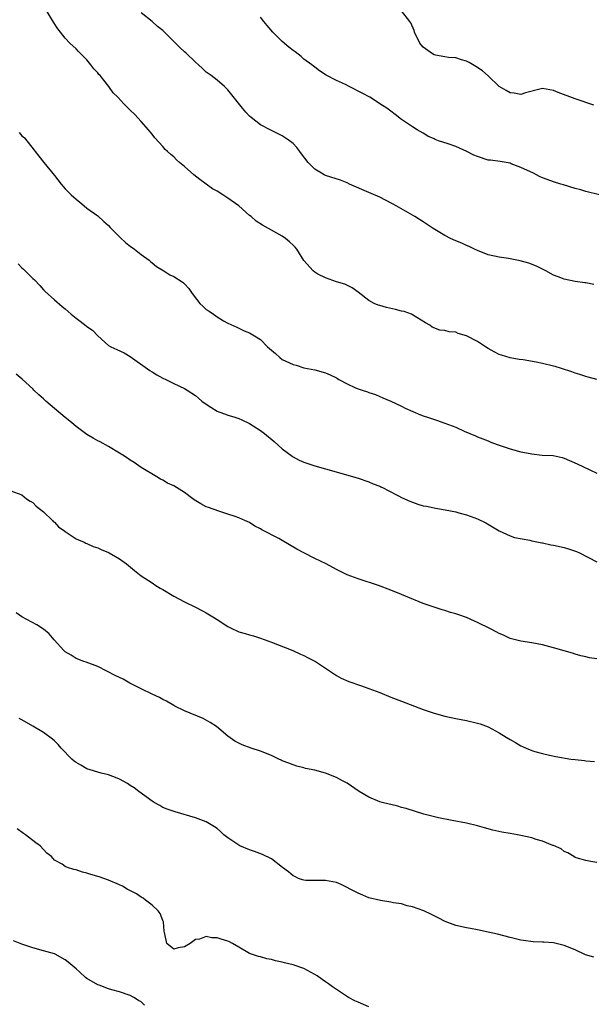
# Model space of a CAD drawing. Units: inches. Extents: x 2616000 to 2619000, y 1527000 to 1530000.
# Drawn here: x 2618699 to 2618804, y 1527440 to 1527621 of the extents above; entities that cross this region are included whole.
import ezdxf

# ---------------------------------------------------------------- set-up
doc = ezdxf.new("R2010")
doc.units = ezdxf.units.IN
doc.header["$MEASUREMENT"] = 0
doc.layers.add('LD26161527_10ft', color=93, linetype='Continuous')

msp = doc.modelspace()

# ---------------------------------------------------------------- linework, layer by layer
at = {"layer": 'LD26161527_10ft'}
for points, elevation in [([(2618805, 1527554.98), (2618803.4, 1527555.4), (2618803, 1527555.51), (2618801.87, 1527555.87), (2618801, 1527556.14), (2618800.37, 1527556.37), (2618798.47, 1527557), (2618797.34, 1527557.34), (2618797, 1527557.43), (2618795, 1527557.91), (2618793.85, 1527558.15), (2618791.4, 1527558.6), (2618790.67, 1527558.67), (2618789, 1527558.99), (2618787.43, 1527559.43), (2618787, 1527559.59), (2618786.09, 1527560.09), (2618785, 1527560.66), (2618784.5, 1527561), (2618783, 1527561.95), (2618781, 1527563.05), (2618779.47, 1527563.47), (2618779, 1527563.68), (2618777.76, 1527563.76), (2618777, 1527564.02), (2618776.08, 1527564.08), (2618774.65, 1527564.65), (2618774.19, 1527565), (2618773.4, 1527565.4), (2618771, 1527566.91), (2618770.82, 1527567), (2618769.49, 1527567.49), (2618769, 1527567.6), (2618767.89, 1527567.89), (2618766.24, 1527568.24), (2618765, 1527568.59), (2618764.7, 1527568.7), (2618763.96, 1527569), (2618763, 1527569.54), (2618761, 1527571.09), (2618759.9, 1527571.9), (2618758.57, 1527572.57), (2618757, 1527572.99), (2618755, 1527573.69), (2618753.59, 1527574.41), (2618753, 1527574.74), (2618752.69, 1527575), (2618751, 1527576.92), (2618749.69, 1527579), (2618749.38, 1527579.38), (2618749, 1527579.77), (2618748.37, 1527580.37), (2618747.6, 1527581), (2618747, 1527581.41), (2618745, 1527582.49), (2618743.4, 1527583.4), (2618742.19, 1527584.19), (2618741.29, 1527585), (2618741, 1527585.24), (2618739, 1527587.01), (2618737, 1527588.43), (2618736.63, 1527588.63), (2618736.08, 1527589), (2618735, 1527589.69), (2618734.15, 1527590.15), (2618731.82, 1527591.82), (2618730.71, 1527592.71), (2618729, 1527594.22), (2618728.09, 1527595), (2618727.49, 1527595.49), (2618727, 1527596.02), (2618726.44, 1527596.44), (2618725.87, 1527597), (2618725.4, 1527597.4), (2618725, 1527597.91), (2618723.53, 1527599.53), (2618723, 1527600.22), (2618722.64, 1527600.64), (2618722.37, 1527601), (2618721, 1527602.57), (2618719.81, 1527603.81), (2618719, 1527604.63), (2618717.8, 1527605.79), (2618716.7, 1527607), (2618715.84, 1527607.84), (2618715.03, 1527609), (2618713.45, 1527611), (2618713.22, 1527611.22), (2618713, 1527611.52), (2618712.27, 1527612.27), (2618711.75, 1527613), (2618711, 1527613.9), (2618710.44, 1527614.44), (2618709.45, 1527615.45), (2618709, 1527615.94), (2618707.86, 1527617), (2618707, 1527617.89), (2618706.11, 1527619), (2618705.65, 1527619.65), (2618704.86, 1527620.86), (2618703.57, 1527623)], 8770), ([(2618804.46, 1527572.46), (2618803, 1527572.78), (2618802.79, 1527572.79), (2618801, 1527573.06), (2618799, 1527573.47), (2618797.89, 1527573.89), (2618797, 1527574.22), (2618795.61, 1527575), (2618795.21, 1527575.21), (2618795, 1527575.29), (2618793.89, 1527575.89), (2618792.44, 1527576.44), (2618790.88, 1527576.88), (2618788.74, 1527577.26), (2618787, 1527577.5), (2618785, 1527577.97), (2618783, 1527578.75), (2618782.46, 1527579), (2618781.48, 1527579.48), (2618781, 1527579.66), (2618780.09, 1527580.09), (2618779, 1527580.52), (2618778.01, 1527581), (2618777, 1527581.52), (2618774.82, 1527582.82), (2618773, 1527584.02), (2618771.45, 1527585), (2618771, 1527585.27), (2618768.01, 1527587), (2618767.36, 1527587.36), (2618766.05, 1527588.05), (2618765, 1527588.57), (2618763, 1527589.48), (2618759.42, 1527591), (2618759, 1527591.21), (2618757.73, 1527591.73), (2618755, 1527592.6), (2618754.72, 1527592.72), (2618754.22, 1527593), (2618753, 1527593.78), (2618751.78, 1527595), (2618750.59, 1527596.59), (2618750.24, 1527597), (2618749.72, 1527597.72), (2618749, 1527598.48), (2618748.34, 1527599), (2618747.56, 1527599.56), (2618747, 1527599.92), (2618744.92, 1527600.92), (2618743, 1527601.9), (2618741.28, 1527603.28), (2618741, 1527603.52), (2618740.29, 1527604.29), (2618739.69, 1527605), (2618737, 1527608.41), (2618736.7, 1527608.7), (2618736.38, 1527609), (2618735, 1527610.16), (2618733.91, 1527611), (2618733, 1527611.63), (2618732.29, 1527612.29), (2618731.58, 1527613), (2618731, 1527613.47), (2618729.23, 1527615.23), (2618729, 1527615.4), (2618728.16, 1527616.16), (2618725, 1527619.32), (2618724.03, 1527620.03), (2618723, 1527620.97), (2618721, 1527622.59)], 8780), ([(2618804.43, 1527605.57), (2618801, 1527606.73), (2618797.9, 1527607.9), (2618797, 1527608.28), (2618795, 1527608.6), (2618794.51, 1527608.51), (2618791.83, 1527607.83), (2618791, 1527607.55), (2618789.75, 1527607.75), (2618789, 1527607.8), (2618788.26, 1527608.26), (2618786.98, 1527609), (2618785, 1527610.99), (2618783.91, 1527611.91), (2618782.7, 1527612.7), (2618781.44, 1527613.44), (2618781, 1527613.67), (2618780.07, 1527613.93), (2618779, 1527614.3), (2618777.65, 1527614.35), (2618777, 1527614.45), (2618775.25, 1527614.75), (2618775, 1527614.82), (2618774.68, 1527615), (2618773, 1527616.25), (2618772.65, 1527616.65), (2618772.37, 1527617), (2618771.42, 1527619), (2618771.33, 1527619.33), (2618770.73, 1527620.73), (2618770.56, 1527621), (2618769, 1527622.93)], 8800), ([(2618805.49, 1527589), (2618803, 1527589.63), (2618802.07, 1527589.93), (2618801, 1527590.19), (2618798.84, 1527590.84), (2618798.38, 1527591), (2618797, 1527591.41), (2618795.83, 1527591.83), (2618795, 1527592.18), (2618794.41, 1527592.41), (2618793.31, 1527593), (2618791, 1527594.06), (2618789.24, 1527594.76), (2618789, 1527594.85), (2618787.16, 1527595.16), (2618785.4, 1527595.4), (2618785, 1527595.43), (2618783, 1527596.06), (2618782.35, 1527596.35), (2618781.03, 1527597.03), (2618779, 1527597.92), (2618777.59, 1527598.41), (2618775.84, 1527599), (2618775.23, 1527599.23), (2618775, 1527599.36), (2618773.84, 1527599.84), (2618773, 1527600.37), (2618771.87, 1527601), (2618771, 1527601.57), (2618769, 1527602.94), (2618767.82, 1527603.82), (2618767, 1527604.42), (2618766.27, 1527605), (2618765.52, 1527605.52), (2618763.18, 1527607), (2618761.77, 1527607.77), (2618759.35, 1527609), (2618758.65, 1527609.35), (2618757, 1527610.1), (2618755.08, 1527611.08), (2618753.88, 1527611.88), (2618753, 1527612.53), (2618752.75, 1527612.75), (2618752.44, 1527613), (2618751, 1527614.06), (2618750.5, 1527614.5), (2618749.38, 1527615.38), (2618749, 1527615.64), (2618748.24, 1527616.24), (2618747, 1527617.28), (2618745.29, 1527619), (2618744.25, 1527620.25), (2618743.6, 1527621), (2618743, 1527621.75)], 8790), ([(2618698.51, 1527600.51), (2618699, 1527599.9), (2618699.51, 1527599.51), (2618701.28, 1527597.28), (2618701.48, 1527597), (2618702.16, 1527596.16), (2618703.06, 1527595), (2618705, 1527592.58), (2618706.23, 1527591), (2618707, 1527590.15), (2618708.09, 1527589), (2618709, 1527588.2), (2618709.67, 1527587.67), (2618710.47, 1527587), (2618711, 1527586.59), (2618713, 1527585.14), (2618714.11, 1527584.11), (2618715, 1527583.34), (2618715.28, 1527583), (2618717.13, 1527581.13), (2618718.15, 1527580.15), (2618719, 1527579.53), (2618719.78, 1527579), (2618721, 1527578.05), (2618722.46, 1527577), (2618722.73, 1527576.73), (2618723, 1527576.51), (2618723.81, 1527575.81), (2618725.16, 1527575), (2618726.27, 1527574.27), (2618727, 1527573.97), (2618728.53, 1527573), (2618728.79, 1527572.79), (2618729, 1527572.61), (2618729.77, 1527571.77), (2618730.27, 1527571), (2618730.58, 1527570.58), (2618731.81, 1527569), (2618732.41, 1527568.41), (2618733, 1527567.91), (2618733.56, 1527567.56), (2618734.34, 1527567), (2618734.74, 1527566.74), (2618735, 1527566.53), (2618736.2, 1527565.8), (2618737, 1527565.38), (2618738.64, 1527564.64), (2618739, 1527564.44), (2618739.97, 1527563.97), (2618741, 1527563.59), (2618741.88, 1527563), (2618743, 1527562.33), (2618744.28, 1527561), (2618745.74, 1527559.74), (2618746.56, 1527559), (2618747, 1527558.68), (2618747.65, 1527558.35), (2618749, 1527557.71), (2618749.6, 1527557.6), (2618751, 1527557.15), (2618753, 1527556.78), (2618755, 1527556.22), (2618755.86, 1527555.86), (2618757, 1527555.26), (2618757.18, 1527555.18), (2618757.46, 1527555), (2618759, 1527554.18), (2618760.54, 1527553.46), (2618761, 1527553.27), (2618761.77, 1527553), (2618762.7, 1527552.7), (2618763, 1527552.58), (2618764.18, 1527552.18), (2618765, 1527551.86), (2618765.58, 1527551.58), (2618767.02, 1527550.98), (2618769, 1527550.05), (2618769.7, 1527549.7), (2618772.47, 1527548.47), (2618773, 1527548.3), (2618773.95, 1527547.95), (2618775.46, 1527547.46), (2618777, 1527546.93), (2618779, 1527546.16), (2618780.54, 1527545.46), (2618782.61, 1527544.61), (2618783, 1527544.43), (2618784.01, 1527544.01), (2618785, 1527543.66), (2618785.44, 1527543.44), (2618786.66, 1527543), (2618789, 1527542.2), (2618791, 1527541.66), (2618792.69, 1527541.31), (2618793, 1527541.26), (2618794.95, 1527541.05), (2618796.96, 1527540.96), (2618798.61, 1527540.61), (2618799, 1527540.49), (2618801.41, 1527539.41), (2618803.7, 1527538.3), (2618805, 1527537.73)], 8760), ([(2618698.3, 1527576.3), (2618699, 1527575.59), (2618699.31, 1527575.31), (2618699.59, 1527575), (2618701, 1527573.61), (2618701.32, 1527573.32), (2618702.31, 1527572.31), (2618703, 1527571.53), (2618703.27, 1527571.27), (2618705, 1527569.65), (2618706.44, 1527568.44), (2618707, 1527568.02), (2618708.09, 1527567), (2618709, 1527566.26), (2618709.74, 1527565.74), (2618710.87, 1527564.87), (2618711, 1527564.76), (2618712.05, 1527564.05), (2618713, 1527563.03), (2618715, 1527561.27), (2618715.43, 1527561), (2618716.52, 1527560.52), (2618717.87, 1527559.87), (2618719, 1527559.24), (2618722.62, 1527556.62), (2618723, 1527556.37), (2618723.86, 1527555.86), (2618725, 1527555.24), (2618725.53, 1527555), (2618727, 1527554.25), (2618729, 1527553.29), (2618729.48, 1527553), (2618731, 1527552), (2618731.56, 1527551.56), (2618732.2, 1527551), (2618733, 1527550.42), (2618733.87, 1527549.87), (2618735, 1527549.12), (2618735.29, 1527549), (2618736.56, 1527548.56), (2618737, 1527548.38), (2618738.11, 1527548.11), (2618739, 1527547.81), (2618739.56, 1527547.56), (2618741, 1527546.87), (2618743, 1527545.57), (2618743.76, 1527545), (2618745.55, 1527543.55), (2618747, 1527542.21), (2618748.83, 1527540.83), (2618749, 1527540.72), (2618750.13, 1527540.13), (2618751, 1527539.75), (2618751.55, 1527539.55), (2618753, 1527539.08), (2618755, 1527538.48), (2618760.84, 1527536.84), (2618763, 1527536.09), (2618763.75, 1527535.75), (2618765, 1527535.28), (2618765.19, 1527535.19), (2618765.64, 1527535), (2618766.53, 1527534.53), (2618768.46, 1527533.54), (2618769, 1527533.24), (2618770.52, 1527532.52), (2618772, 1527532), (2618773, 1527531.7), (2618773.6, 1527531.6), (2618775, 1527531.3), (2618775.26, 1527531.26), (2618777.04, 1527530.96), (2618779, 1527530.56), (2618779.58, 1527530.42), (2618781, 1527530.03), (2618783, 1527529.3), (2618784.53, 1527528.53), (2618787, 1527527.05), (2618789, 1527526.16), (2618789.85, 1527525.85), (2618792.65, 1527525.35), (2618793, 1527525.24), (2618794.85, 1527524.85), (2618795, 1527524.84), (2618796.5, 1527524.5), (2618797, 1527524.44), (2618799, 1527523.99), (2618799.76, 1527523.76), (2618801.25, 1527523.25), (2618801.81, 1527523), (2618805, 1527521.36)], 8750), ([(2618805, 1527503.47), (2618803.65, 1527503.65), (2618803, 1527503.83), (2618802.05, 1527504.05), (2618801, 1527504.33), (2618800.5, 1527504.5), (2618799, 1527504.92), (2618797, 1527505.52), (2618795, 1527506.06), (2618793, 1527506.45), (2618791, 1527506.73), (2618789, 1527507.22), (2618787.81, 1527507.81), (2618787, 1527508.13), (2618786.46, 1527508.46), (2618785.41, 1527509), (2618783, 1527510.2), (2618782.43, 1527510.43), (2618781, 1527511.09), (2618779.56, 1527511.56), (2618779, 1527511.78), (2618778.04, 1527512.04), (2618777, 1527512.38), (2618776.51, 1527512.51), (2618775, 1527512.99), (2618773, 1527513.7), (2618769.75, 1527515), (2618769, 1527515.34), (2618767, 1527516.16), (2618764.75, 1527517), (2618761, 1527518.22), (2618759, 1527518.98), (2618757, 1527519.93), (2618755.09, 1527521), (2618753, 1527521.98), (2618751, 1527523), (2618749.72, 1527523.72), (2618747, 1527525.29), (2618746.37, 1527525.63), (2618743.26, 1527527.26), (2618743, 1527527.45), (2618741.96, 1527527.96), (2618741, 1527528.59), (2618740.09, 1527529), (2618739, 1527529.47), (2618738.3, 1527529.7), (2618737, 1527530.16), (2618735.31, 1527530.69), (2618733.4, 1527531.4), (2618733, 1527531.52), (2618732.02, 1527532.02), (2618730.77, 1527532.77), (2618730.5, 1527533), (2618729, 1527534.11), (2618727, 1527535.38), (2618725.88, 1527535.88), (2618725, 1527536.42), (2618724.59, 1527536.59), (2618723.86, 1527537), (2618721, 1527538.77), (2618719.69, 1527539.69), (2618719, 1527540.11), (2618718.47, 1527540.47), (2618717.62, 1527541), (2618717, 1527541.42), (2618715, 1527542.63), (2618713.47, 1527543.47), (2618713, 1527543.69), (2618712.16, 1527544.16), (2618711, 1527544.85), (2618709, 1527546.29), (2618708.19, 1527547), (2618707.54, 1527547.54), (2618707, 1527547.94), (2618705, 1527549.62), (2618703.4, 1527551), (2618703, 1527551.38), (2618702.15, 1527552.15), (2618701.23, 1527553), (2618701, 1527553.24), (2618699.04, 1527555.04), (2618697.94, 1527555.94)], 8740), ([(2618697, 1527534.47), (2618699, 1527533.68), (2618699.89, 1527533), (2618700.54, 1527532.54), (2618701, 1527532.27), (2618701.62, 1527531.62), (2618703, 1527530.57), (2618704.63, 1527529), (2618704.8, 1527528.8), (2618705, 1527528.65), (2618705.78, 1527527.78), (2618706.95, 1527527), (2618707, 1527526.96), (2618709, 1527525.59), (2618709.42, 1527525.42), (2618710.5, 1527525), (2618710.81, 1527524.81), (2618711, 1527524.73), (2618712.18, 1527524.18), (2618713, 1527523.93), (2618713.61, 1527523.61), (2618715, 1527523.07), (2618715.13, 1527523), (2618717, 1527521.89), (2618718.29, 1527521), (2618719.76, 1527519.76), (2618721, 1527518.8), (2618723, 1527517.47), (2618723.73, 1527517), (2618724.53, 1527516.53), (2618725, 1527516.23), (2618727.04, 1527515.04), (2618729, 1527514), (2618731, 1527513.02), (2618732.3, 1527512.3), (2618733, 1527511.96), (2618733.6, 1527511.6), (2618734.51, 1527511), (2618735, 1527510.71), (2618737, 1527509.41), (2618737.82, 1527509), (2618738.65, 1527508.65), (2618739, 1527508.47), (2618740.17, 1527508.17), (2618741, 1527507.88), (2618741.69, 1527507.69), (2618743, 1527507.29), (2618745, 1527506.56), (2618748.98, 1527504.98), (2618750.35, 1527504.35), (2618751, 1527504.08), (2618751.69, 1527503.69), (2618753, 1527503.07), (2618753.12, 1527503), (2618755, 1527501.72), (2618756.1, 1527501), (2618756.62, 1527500.62), (2618757, 1527500.38), (2618757.88, 1527499.88), (2618759.28, 1527499.29), (2618761.42, 1527498.58), (2618763, 1527498.03), (2618765, 1527497.26), (2618767, 1527496.43), (2618769, 1527495.65), (2618773, 1527494.16), (2618775, 1527493.46), (2618777, 1527492.87), (2618779, 1527492.45), (2618781, 1527492.09), (2618783, 1527491.64), (2618783.48, 1527491.48), (2618785, 1527490.91), (2618787, 1527489.85), (2618788.31, 1527489), (2618789, 1527488.58), (2618790.04, 1527488.04), (2618791, 1527487.42), (2618791.31, 1527487.31), (2618791.98, 1527487), (2618793, 1527486.6), (2618793.6, 1527486.4), (2618795, 1527486.01), (2618796.27, 1527485.73), (2618797.44, 1527485.44), (2618800.21, 1527485), (2618801, 1527484.9), (2618802.72, 1527484.72), (2618803, 1527484.67), (2618804.55, 1527484.55)], 8730), ([(2618805, 1527465.94), (2618803.9, 1527466.1), (2618803, 1527466.26), (2618801.21, 1527466.79), (2618801, 1527466.87), (2618800.74, 1527467), (2618799.68, 1527467.68), (2618799, 1527467.95), (2618798.41, 1527468.41), (2618797.04, 1527469.04), (2618796.92, 1527469.08), (2618795, 1527469.87), (2618793.81, 1527470.19), (2618793, 1527470.46), (2618791, 1527470.91), (2618790.41, 1527471), (2618789, 1527471.27), (2618787.5, 1527471.5), (2618785.86, 1527471.86), (2618784.29, 1527472.29), (2618783, 1527472.68), (2618781, 1527473.16), (2618778.34, 1527473.66), (2618775.83, 1527474.17), (2618773.14, 1527474.85), (2618769.85, 1527475.85), (2618769, 1527476.09), (2618768.31, 1527476.31), (2618767, 1527476.59), (2618766.7, 1527476.7), (2618765.4, 1527477), (2618765, 1527477.11), (2618763, 1527477.94), (2618761.17, 1527479), (2618759, 1527480.53), (2618758.14, 1527481), (2618757, 1527481.59), (2618755, 1527482.37), (2618753.04, 1527482.96), (2618751.28, 1527483.28), (2618751, 1527483.38), (2618749.69, 1527483.69), (2618749, 1527483.9), (2618748.23, 1527484.23), (2618747, 1527484.69), (2618746.8, 1527484.8), (2618746.4, 1527485), (2618745, 1527485.63), (2618743, 1527486.46), (2618741.31, 1527487), (2618739.61, 1527487.61), (2618738.28, 1527488.28), (2618737, 1527489.19), (2618734.86, 1527491), (2618733.75, 1527491.75), (2618732.46, 1527492.46), (2618729, 1527493.91), (2618727.23, 1527494.77), (2618727, 1527494.88), (2618725.67, 1527495.67), (2618725, 1527495.98), (2618724.36, 1527496.36), (2618723, 1527496.97), (2618721, 1527497.94), (2618718.92, 1527499), (2618717.71, 1527499.71), (2618716.36, 1527500.36), (2618713, 1527502.07), (2618710.87, 1527502.87), (2618710.42, 1527503), (2618709, 1527503.51), (2618708.12, 1527504.12), (2618707, 1527504.78), (2618706.77, 1527505), (2618704.96, 1527507), (2618704.06, 1527508.06), (2618703, 1527508.93), (2618701.77, 1527509.77), (2618699, 1527511.19), (2618697.96, 1527511.96)], 8720), ([(2618804.48, 1527448.48), (2618802.89, 1527448.89), (2618801, 1527449.83), (2618799, 1527450.64), (2618797, 1527451.09), (2618795.21, 1527451.21), (2618795, 1527451.25), (2618793.29, 1527451.29), (2618791.51, 1527451.51), (2618791, 1527451.6), (2618789, 1527452.11), (2618786.72, 1527452.72), (2618785, 1527453.09), (2618783, 1527453.5), (2618781.74, 1527453.74), (2618781, 1527453.86), (2618779, 1527454.31), (2618777.03, 1527455.03), (2618775.74, 1527455.74), (2618775, 1527456.11), (2618774.42, 1527456.42), (2618773.11, 1527457), (2618771, 1527457.76), (2618770.05, 1527457.95), (2618769, 1527458.27), (2618767.54, 1527458.46), (2618767, 1527458.6), (2618765.11, 1527458.89), (2618763, 1527459.43), (2618761.88, 1527459.88), (2618761, 1527460.25), (2618760.49, 1527460.49), (2618759.53, 1527461), (2618759, 1527461.31), (2618757.88, 1527461.87), (2618757, 1527462.22), (2618755, 1527462.63), (2618753.4, 1527462.6), (2618751.38, 1527462.62), (2618751, 1527462.64), (2618750.75, 1527462.75), (2618750.03, 1527463), (2618749.33, 1527463.33), (2618749, 1527463.45), (2618748.17, 1527464.17), (2618747.03, 1527465), (2618745, 1527466.58), (2618743.37, 1527467.37), (2618741.92, 1527467.92), (2618741, 1527468.23), (2618739.21, 1527469), (2618739, 1527469.11), (2618737, 1527470.47), (2618736.27, 1527471), (2618735.63, 1527471.63), (2618735, 1527472.2), (2618734.52, 1527472.52), (2618733, 1527473.44), (2618731, 1527474.16), (2618727.25, 1527475.25), (2618725.77, 1527475.77), (2618725, 1527476.08), (2618724.43, 1527476.43), (2618723.39, 1527477), (2618723, 1527477.24), (2618720.6, 1527479), (2618719.7, 1527479.7), (2618719, 1527480.14), (2618718.49, 1527480.49), (2618717, 1527481.29), (2618716.55, 1527481.45), (2618715, 1527482.06), (2618713.6, 1527482.4), (2618711, 1527483.22), (2618709.87, 1527483.87), (2618709, 1527484.33), (2618708.62, 1527484.62), (2618708.19, 1527485), (2618706.23, 1527487), (2618705.67, 1527487.67), (2618705, 1527488.35), (2618704.65, 1527488.65), (2618703, 1527489.91), (2618701.06, 1527491.06), (2618699, 1527492.22), (2618698.49, 1527492.49)], 8710), ([(2618763, 1527439.32), (2618761, 1527440.17), (2618760.4, 1527440.4), (2618759.2, 1527441), (2618757, 1527442.48), (2618756.25, 1527443), (2618755.54, 1527443.54), (2618755, 1527443.9), (2618754.37, 1527444.37), (2618753.45, 1527445), (2618753, 1527445.28), (2618751, 1527446.36), (2618749, 1527447.08), (2618747.42, 1527447.42), (2618747, 1527447.56), (2618745.77, 1527447.77), (2618745, 1527448.05), (2618744.16, 1527448.16), (2618743, 1527448.53), (2618742.61, 1527448.61), (2618741, 1527449.17), (2618739, 1527450.29), (2618737.85, 1527451), (2618737.28, 1527451.28), (2618737, 1527451.39), (2618735.77, 1527451.77), (2618735, 1527452.03), (2618734.02, 1527452.02), (2618733, 1527452.25), (2618731.77, 1527451.77), (2618731, 1527451.71), (2618730.01, 1527451), (2618729, 1527450.38), (2618727.82, 1527450.18), (2618727, 1527449.94), (2618725.74, 1527451), (2618725.58, 1527451.58), (2618725.28, 1527453), (2618725.25, 1527453.25), (2618725.13, 1527455), (2618725, 1527455.21), (2618724.5, 1527456.5), (2618724.12, 1527457), (2618723, 1527458.04), (2618721.83, 1527459), (2618721.35, 1527459.35), (2618721, 1527459.53), (2618720.13, 1527460.13), (2618718.45, 1527461), (2618717.53, 1527461.53), (2618717, 1527461.8), (2618715, 1527462.67), (2618713.25, 1527463.25), (2618711.72, 1527463.72), (2618711, 1527463.94), (2618710.16, 1527464.16), (2618709, 1527464.54), (2618708.61, 1527464.61), (2618707.43, 1527465), (2618707, 1527465.17), (2618706.41, 1527465.59), (2618705, 1527466.37), (2618704.46, 1527467), (2618703.63, 1527467.63), (2618702.36, 1527469), (2618701.56, 1527469.56), (2618699.69, 1527471), (2618699.28, 1527471.28), (2618698.15, 1527472.15)], 8700), ([(2618721.64, 1527439.64), (2618721, 1527440.21), (2618720.5, 1527440.5), (2618719.68, 1527441), (2618719, 1527441.37), (2618717, 1527442.06), (2618715.57, 1527442.43), (2618715, 1527442.62), (2618713.28, 1527443.28), (2618713, 1527443.38), (2618711, 1527444.56), (2618710.74, 1527444.74), (2618709.67, 1527445.67), (2618709, 1527446.29), (2618707.55, 1527447.55), (2618707, 1527448), (2618705.13, 1527449), (2618705, 1527449.06), (2618703, 1527449.65), (2618701, 1527450.19), (2618699, 1527450.86), (2618697.46, 1527451.46)], 8690)]:
    msp.add_lwpolyline(points, dxfattribs=dict(at, elevation=elevation))

doc.saveas('drawing.dxf')
